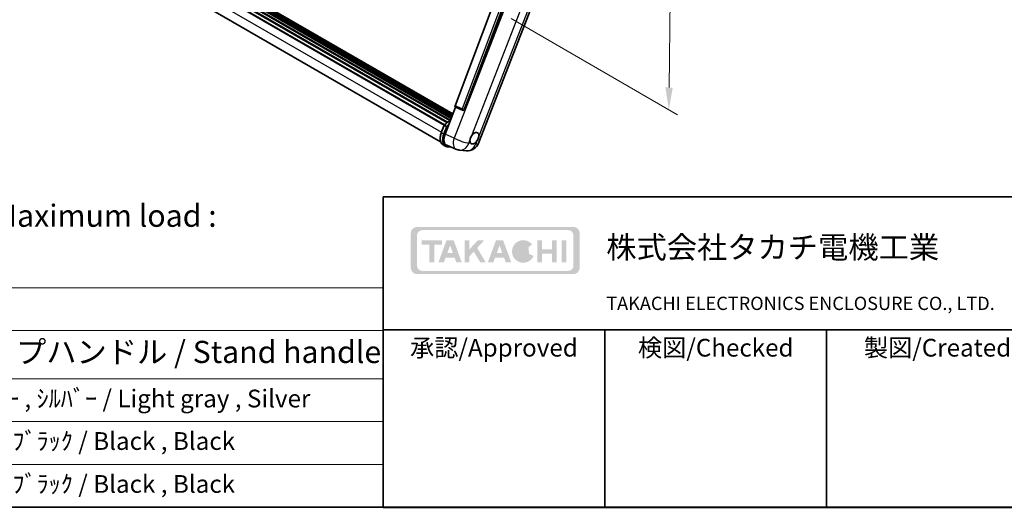
# Model space of a CAD drawing. Units: millimetres. Extents: x 9 to 11614, y 1 to 1687.
# Drawn here: x 1024 to 1690, y 1 to 331 of the extents above; entities that cross this region are included whole.
import ezdxf
from ezdxf.enums import TextEntityAlignment as Align

# ---------------------------------------------------------------- set-up
doc = ezdxf.new("R2010")
doc.units = ezdxf.units.MM
for name, color, linetype, lineweight in [('Border (ISO)', 7, 'Continuous', 35), ('Dimension (ISO)', 7, 'Continuous', 18), ('Symbol (ISO)', 7, 'Continuous', 18), ('Title (ISO)', 7, 'Continuous', 35), ('Visible (ISO)', 7, 'Continuous', 35), ('Visible Narrow (ISO)', 7, 'Continuous', 25)]:
    doc.layers.add(name, color=color, linetype=linetype, lineweight=lineweight)
doc.layers.add('Hatch (ISO)', color=1, linetype='Continuous', lineweight=18, true_color=0xff0000)
doc.styles.add('Note Text (TK)', font='MS PGothic.ttf')
doc.styles.add('Note Text (TK2)', font='MS PGothic.ttf')
doc.styles.add('文字スタイル67', font='arial.ttf')
doc.dimstyles.new('Default - Method 1b (TK)', dxfattribs={"dimscale": 6, "dimtxt": 2.5, "dimasz": 2.5, "dimexe": 1, "dimexo": 1.5, "dimgap": 1, "dimtad": 1, "dimtoh": 1, "dimrnd": 1e-08, "dimdsep": 46, "dimtxsty": 'Note Text (TK)', "dimcen": 0.09, "dimdle": 5, "dimclrd": 100, "dimclre": 100, "dimclrt": 7, "dimadec": 1, "dimazin": 1, "dimtfac": 1, "dimtmove": 0, "dimatfit": 3, "dimfxl": 0, "dimtolj": 1, "dimlwd": -1, "dimlwe": -1, "dimarcsym": 0})

# ---------------------------------------------------------------- blocks, each defined once
blk = doc.blocks.new('図面枠 tk図枠')
at = {"layer": 'Border (ISO)'}
blk.add_line((14.5, 8), (405.5, 8), dxfattribs=at)
blk = doc.blocks.new('表題欄 tk表題欄')
at = {"layer": 'Hatch (ISO)'}
h = blk.add_hatch(color=256, dxfattribs=at)
edge = h.paths.add_edge_path(flags=0)
edge.add_arc((95.58, 236.3), 0.596, 270, 360)
edge.add_line((96.17, 236.3), (96.17, 239.71))
edge.add_arc((95.58, 239.71), 0.596, 0, 90)
edge.add_line((95.58, 240.31), (79.14, 240.31))
edge.add_arc((79.14, 239.71), 0.596, 90, 180)
edge.add_line((78.54, 239.71), (78.54, 236.3))
edge.add_arc((79.14, 236.3), 0.596, 180, 270)
edge.add_line((79.14, 235.7), (95.58, 235.7))
edge = h.paths.add_edge_path()
edge.add_line((77.84, 239.96), (77.84, 236.05))
edge.add_arc((78.54, 236.05), 0.702, 180, 270)
edge.add_line((78.54, 235.35), (96.17, 235.35))
edge.add_arc((96.17, 236.05), 0.702, 270, 360)
edge.add_line((96.87, 236.05), (96.87, 239.96))
edge.add_arc((96.17, 239.96), 0.702, 0, 90)
edge.add_line((96.17, 240.66), (78.54, 240.66))
edge.add_arc((78.54, 239.96), 0.702, 90, 180)
for points in [[(79.07, 239.15), (79.07, 238.66), (79.92, 238.66), (79.92, 236.66), (80.51, 236.66), (80.51, 238.66), (81.36, 238.66), (81.36, 239.15)], [(85.68, 236.66), (84.94, 237.89), (84.42, 237.32), (84.42, 236.66), (83.9, 236.66), (83.9, 239.15), (84.42, 239.15), (84.42, 238.1), (85.39, 239.15), (86.11, 239.15), (85.32, 238.3), (86.3, 236.66)], [(92.09, 239.15), (92.09, 236.66), (92.61, 236.66), (92.61, 237.66), (93.77, 237.66), (93.77, 236.66), (94.29, 236.66), (94.29, 239.15), (93.77, 239.15), (93.77, 238.15), (92.61, 238.15), (92.61, 239.15)], [(94.84, 239.15), (94.84, 236.66), (95.36, 236.66), (95.36, 239.15)]]:
    blk.add_hatch(color=256, dxfattribs=at).paths.add_polyline_path(points)
h = blk.add_hatch(color=256, dxfattribs=at)
h.paths.add_polyline_path([(82.59, 237.71), (81.95, 237.71), (82.27, 238.58)], flags=0)
h.paths.add_polyline_path([(82.78, 237.2), (81.76, 237.2), (81.57, 236.66), (80.95, 236.66), (81.86, 239.15), (82.68, 239.15), (83.59, 236.66), (82.98, 236.66)])
h = blk.add_hatch(color=256, dxfattribs=at)
h.paths.add_polyline_path([(87.53, 237.71), (88.16, 237.71), (87.85, 238.58)], flags=0)
h.paths.add_polyline_path([(87.14, 236.66), (87.34, 237.2), (88.35, 237.2), (88.55, 236.66), (89.17, 236.66), (88.25, 239.15), (87.44, 239.15), (86.52, 236.66)])
h = blk.add_hatch(color=256, dxfattribs=at)
edge = h.paths.add_edge_path()
edge.add_arc((90.52, 237.9), 1.27, 38.5505, 336.582)
edge.add_line((91.69, 237.4), (91.17, 237.62))
edge.add_ellipse((90.52, 237.9), major_axis=(0, -0.8), ratio=0.867347, start_angle=124.651, end_angle=429.4109, ccw=False)
edge.add_line((91.09, 238.36), (91.52, 238.7))
at = {"layer": 'Title (ISO)'}
for p, q in [((74.71, 244.05), (255.71, 244.05)), ((74.71, 209.05), (74.71, 244.05)), ((74.71, 229.05), (230.71, 229.05)), ((99.71, 229.05), (99.71, 209.05)), ((124.71, 229.05), (124.71, 209.05)), ((255.71, 209.05), (74.71, 209.05))]:
    blk.add_line(p, q, dxfattribs=at)
at = {"layer": 'Title (ISO)', "color": 7, "attachment_point": 4, "line_spacing_factor": 1.5, "style": 'Note Text (TK)'}
for s, insert, char_height in [('株式会社タカチ電機工業', (99.87, 238.05), 2.5), ('\\fArial|b0|i0;\\H1.4986;TAKACHI ELECTRONICS ENCLOSURE CO., LTD.', (99.87, 232.05), 1.4986)]:
    blk.add_mtext(s, dxfattribs=dict(at, insert=insert, char_height=char_height))
at = {"layer": 'Title (ISO)', "color": 1, "true_color": 0xff0000, "char_height": 2, "attachment_point": 5, "line_spacing_factor": 1.5, "style": 'Note Text (TK)'}
for s, insert in [('\\fＭＳ Ｐゴシック|b0|i0;\\H2.0000;承認/Approved', (87.21, 227.05)), ('\\fＭＳ Ｐゴシック|b0|i0;\\H2.0000;検図/Checked', (112.21, 227.05)), ('\\fＭＳ Ｐゴシック|b0|i0;\\H2.0000;製図/Created', (137.21, 227.05))]:
    blk.add_mtext(s, dxfattribs=dict(at, insert=insert))
at = {"layer": 'Title (ISO)', "color": 7}
for tag, p, height, style in [('<品名>_001', (157.57, 235.64), 2.5, 'Note Text (TK)'), ('<Title>_001', (157.49, 230.55), 2, '文字スタイル67'), ('<ページ_No.>_001', (237.95, 213.3), 2.5, 'Note Text (TK)'), ('<総ページ数>_001', (246.8, 213.3), 2.5, 'Note Text (TK)'), ('作成日_001', (175.87, 211.28), 2.5, 'Note Text (TK)')]:
    blk.add_attdef(tag, p, '', height=height, dxfattribs=dict(at, style=style))
at = {"layer": 'Title (ISO)', "color": 7, "style": 'Note Text (TK)'}
blk.add_attdef('<尺度>', text='', height=2.5, dxfattribs=at).set_placement((243.21, 223.55), align=Align.MIDDLE_CENTER)
blk = doc.blocks.new('テーブル1')
at = {"layer": 'Symbol (ISO)'}
for p, q in [((14.5, 32.76), (224.5, 32.76)), ((224.5, 32.76), (224.5, 27.94)), ((14.5, 27.94), (224.5, 27.94)), ((224.5, 27.94), (224.5, 22.5)), ((14.5, 22.5), (224.5, 22.5)), ((224.5, 22.5), (224.5, 8)), ((14.5, 17.67), (224.5, 17.67)), ((14.5, 12.83), (224.5, 12.83)), ((14.5, 8), (224.5, 8))]:
    blk.add_line(p, q, dxfattribs=at)
at = {"layer": 'Symbol (ISO)', "color": 7, "attachment_point": 7}
for s, insert, char_height, style in [('ステップハンドル / Stand handle', (172.9, 23.49), 2.5, 'Note Text (TK)'), ('  ﾗｲﾄｸﾞﾚｰ , ｼﾙﾊﾞｰ / Light gray , Silver', (172.7, 18.64), 2, 'Note Text (TK2)'), ('  ﾌﾞﾗｯｸ , ﾌﾞﾗｯｸ / Black , Black', (172.7, 13.85), 2, 'Note Text (TK2)'), ('  ﾌﾞﾗｯｸ , ﾌﾞﾗｯｸ / Black , Black', (172.7, 9.01), 2, 'Note Text (TK2)')]:
    blk.add_mtext(s, dxfattribs=dict(at, insert=insert, char_height=char_height, style=style))
blk = doc.blocks.new('*D40')
at = {"layer": 'Defpoints', "color": 0, "transparency": 16777216}
for p in [(1354.38, 496.22), (1347.08, 336.6), (1462.69, 269.85)]:
    blk.add_point(p, dxfattribs=at)
at = {"layer": 'Dimension (ISO)', "color": 100, "transparency": 16777216}
for p, q in [((1363.32, 491.06), (1470.65, 429.09)), ((1464.5, 417.53), (1462.87, 284.85)), ((1356.01, 331.44), (1468.65, 266.41))]:
    blk.add_line(p, q, dxfattribs=at)
for points in [[(1462, 417.56), (1467, 417.5), (1464.69, 432.53)], [(1460.37, 284.88), (1465.37, 284.82), (1462.69, 269.85)]]:
    blk.add_solid(points, dxfattribs=at)
at = {"layer": 'Dimension (ISO)', "color": 7, "transparency": 16777216, "insert": (1449.95, 331.98), "char_height": 15, "attachment_point": 4, "rotation": 89.29564, "style": 'Note Text (TK)'}
blk.add_mtext('\\A1;{\\Q29.296;\\W0.822;\\H0.816x; \\fＭＳ Ｐゴシック|b0|i0;\\H15.0000;199}', dxfattribs=at)

msp = doc.modelspace()

# ---------------------------------------------------------------- linework, layer by layer
at = {"layer": 'Visible (ISO)'}
for p, q in [((1371.9391, 415.1281), (1318.1643, 272.423)), ((1324.3051, 269.9761), (1378.3663, 409.3107)), ((1334.0207, 247.1894), (1395.2453, 404.9866)), ((1091.198, 393.501), (1315.5326, 263.9814)), ((1091.4606, 393.7689), (1315.6656, 264.3241)), ((1093.0575, 394.0796), (1316.0563, 265.3312)), ((1093.3679, 394.2799), (1316.1766, 265.6412)), ((1094.7404, 394.2541), (1316.4196, 266.2676)), ((1095.1574, 394.3496), (1316.5262, 266.5422)), ((1096.3627, 393.923), (1316.6116, 266.7623)), ((1096.7749, 393.9756), (1316.7037, 266.9997)), ((1085.4312, 389.547), (1310.8209, 259.4182)), ((1085.6192, 389.8062), (1311.051, 259.6531)), ((1087.3054, 391.1409), (1312.592, 261.0717)), ((1087.5265, 391.4975), (1312.9386, 261.3558)), ((1089.2589, 392.5126), (1314.4865, 262.4775)), ((1089.4935, 392.8319), (1314.8629, 262.7149)), ((1084.2258, 377.544), (1308.3353, 248.1543)), ((1311.358, 253.2219), (1318.432, 271.4542)), ((1318.3186, 271.502), (1323.1435, 269.4688)), ((1323.4428, 269.3942), (1323.4739, 269.3915)), ((1308.8287, 254.4785), (1310.6937, 259.2854)), ((1310.8783, 259.1954), (1312.2925, 258.3789)), ((1310, 246.0385), (1311.4142, 245.222)), ((1312.5477, 245.7368), (1318.7341, 243.132)), ((1312.8645, 244.7728), (1315.3685, 244.5491)), ((1321.1268, 242.5368), (1325.8507, 242.1149))]:
    msp.add_line(p, q, dxfattribs=at)
for centre, radius, start, end in [((1323.5318, 270.3903), 1, 247.1489109, 264.8960906), ((1326.5624, 250.0832), 8, 264.8960906, 338.7939769), ((1321.8385, 250.5051), 8, 247.1663583, 264.8960906)]:
    msp.add_arc(centre, radius, start, end, dxfattribs=at)
for centre, major_axis, ratio, start_param, end_param in [((1318.7873, 272.3897), (-0.5076, -0.8682), 0.57511278, 5.00037773, 6.35839815), ((1323.5444, 270.3891), (-0.0268, -1.0002), 0.83822063, 6.23097823, 7.45089515), ((1316.2972, 252.8383), (-4.0623, -6.9451), 0.57513686, 4.98452128, 6.35866084), ((1331.221, 250.5428), (2.125, 3.6806), 0.57735027, 5.40760948, 7.68235991), ((1331.221, 250.5428), (-2.125, -3.6806), 0.57735027, 5.40760948, 6.11156358), ((1331.221, 250.5428), (-2.125, -3.6806), 0.57735027, 0.6952205, 1.3991746)]:
    msp.add_ellipse(centre, major_axis=major_axis, ratio=ratio, start_param=start_param, end_param=end_param, dxfattribs=at)
for points, knots in [([(1310.694, 259.2859), (1311.5574, 260.1924), (1312.4639, 261.0071), (1313.9533, 262.1334), (1314.5232, 262.517), (1315.0955, 262.8548)], [0.658717486, 0.658717486, 0.658717486, 0.658717486, 0.893493132, 0.893493132, 1.03597039, 1.03597039, 1.03597039, 1.03597039]), ([(1310, 246.0385), (1309.5636, 246.2904), (1309.1863, 246.6423), (1308.5852, 247.4975), (1308.3602, 247.9999), (1308.0626, 249.1105), (1307.9896, 249.7192), (1307.9896, 251.0061), (1308.0627, 251.6844), (1308.3463, 253.0704), (1308.5569, 253.778), (1308.8287, 254.4785)], [4.97418837, 4.97418837, 4.97418837, 4.97418837, 5.23598776, 5.23598776, 5.49778714, 5.49778714, 5.75958653, 5.75958653, 6.02138592, 6.02138592, 6.28318531, 6.28318531, 6.28318531, 6.28318531]), ([(1310.8783, 259.1954), (1310.8346, 259.2207), (1310.797, 259.2414), (1310.737, 259.2725), (1310.7156, 259.2821), (1310.6978, 259.2872), (1310.6944, 259.2871), (1310.6937, 259.2854)], [-0.0807455701, -0.0807455701, -0.0807455701, -0.0807455701, -0.0621538264, -0.0621538264, -0.0430502261, -0.0430502261, -0.0329013276, -0.0329013276, -0.0329013276, -0.0329013276]), ([(1312.8917, 257.9914), (1312.8912, 257.9918), (1312.8907, 257.9922), (1312.8723, 258.006), (1312.8517, 258.021), (1312.8058, 258.0535), (1312.7806, 258.0709), (1312.7057, 258.1218), (1312.6524, 258.1569), (1312.5436, 258.2267), (1312.4893, 258.2608), (1312.3851, 258.3245), (1312.3363, 258.3537), (1312.2925, 258.3789)], [-0.0809227639, -0.0809227639, -0.0809227639, -0.0809227639, -0.0805886357, -0.0805886357, -0.0691479127, -0.0691479127, -0.0577655589, -0.0577655589, -0.0376220805, -0.0376220805, -0.0185556094, -0.0185556094, 0, 0, 0, 0]), ([(1328.228, 249.1273), (1328.234, 249.2074), (1328.242, 249.2887), (1328.3088, 249.8334), (1328.4358, 250.3262), (1328.7874, 251.2323), (1329.0368, 251.7098), (1329.3822, 252.2274), (1329.4357, 252.3045), (1329.4901, 252.3802)], [4.535339596, 4.535339596, 4.535339596, 4.535339596, 4.561894963, 4.561894963, 4.711051305, 4.711051305, 4.860207647, 4.860207647, 4.886763014, 4.886763014, 4.886763014, 4.886763014]), ([(1330.9504, 246.9305), (1330.884, 246.8992), (1330.8176, 246.8705), (1330.3793, 246.6996), (1330.016, 246.6468), (1329.4071, 246.7012), (1329.1183, 246.8122), (1328.8427, 247.0469), (1328.8027, 247.0851), (1328.7643, 247.1258)], [4.535339596, 4.535339596, 4.535339596, 4.535339596, 4.561894963, 4.561894963, 4.711051305, 4.711051305, 4.860207647, 4.860207647, 4.886763014, 4.886763014, 4.886763014, 4.886763014]), ([(1334.214, 251.9583), (1334.208, 251.8782), (1334.1996, 251.7971), (1334.1285, 251.255), (1333.9925, 250.7674), (1333.641, 249.8612), (1333.4004, 249.3786), (1333.0594, 248.8585), (1333.0063, 248.7811), (1332.9519, 248.7054)], [4.535339596, 4.535339596, 4.535339596, 4.535339596, 4.561894963, 4.561894963, 4.711051305, 4.711051305, 4.860207647, 4.860207647, 4.886763014, 4.886763014, 4.886763014, 4.886763014]), ([(1311.4142, 245.222), (1311.5014, 245.1716), (1311.591, 245.1252), (1311.7742, 245.0405), (1311.8678, 245.0022), (1312.0587, 244.9339), (1312.156, 244.9039), (1312.3536, 244.8522), (1312.454, 244.8306), (1312.6574, 244.7955), (1312.7604, 244.7821), (1312.8645, 244.7728)], [1.308996939, 1.308996939, 1.308996939, 1.308996939, 1.361356817, 1.361356817, 1.413716694, 1.413716694, 1.466076572, 1.466076572, 1.518436449, 1.518436449, 1.570796327, 1.570796327, 1.570796327, 1.570796327])]:
    msp.add_open_spline(points, degree=3, knots=knots, dxfattribs=at)
at = {"layer": 'Visible Narrow (ISO)'}
for p, q in [((1378.9077, 409.0512), (1317.4512, 250.6564)), ((1376.6383, 412.7965), (1322.9778, 270.3946)), ((1324.2389, 269.982), (1377.5578, 411.4774)), ((1329.4901, 252.3802), (1388.671, 404.9102)), ((1393.3949, 404.4883), (1334.214, 251.9583)), ((1083.5768, 384.7654), (1308.904, 254.6727)), ((1322.9778, 270.3946), (1318.1643, 272.423)), ((1324.3051, 269.9761), (1324.2389, 269.982)), ((1308.9886, 254.325), (1310.8783, 259.1954)), ((1308.9886, 254.325), (1310.4028, 253.5085)), ((1312.2925, 258.3789), (1310.4028, 253.5085)), ((1311.0626, 253.277), (1312.8917, 257.9914)), ((1317.4512, 250.6564), (1311.358, 253.2219)), ((1327.4954, 247.2391), (1328.228, 249.1273)), ((1328.7643, 247.1258), (1327.4954, 247.2391)), ((1332.2193, 246.8172), (1330.9504, 246.9305)), ((1332.9519, 248.7054), (1332.2193, 246.8172)), ((1314.3754, 244.9673), (1313.2625, 245.0667))]:
    msp.add_line(p, q, dxfattribs=at)
for centre, major_axis, ratio, start_param, end_param in [((1323.5318, 270.3903), (-0.3883, -0.9215), 0.52400674, 4.92516489, 6.28318531), ((1323.5318, 270.3903), (-0.9358, 0.3526), 0.22397928, 1.02402715, 2.50755701), ((1323.5318, 270.3903), (-0.089, -0.996), 0.78867513, 0, 1.21991692), ((1315.4808, 249.0122), (8.51, 14.7398), 0.57735027, 0.82486382, 1.17781993), ((1316.895, 248.1957), (-8.51, -14.7398), 0.57735027, 4.17083894, 4.31941258), ((1314.5, 253.8327), (-4.5, -7.7942), 0.57735027, 4.97418837, 6.28318531), ((1309.2948, 254.2976), (-0.4661, 0.1809), 0.21132487, 0, 0.93888201), ((1315.9142, 253.0162), (-4.5, -7.7942), 0.57735027, 4.97418837, 6.28318531), ((1316.2677, 252.8121), (-4.25, -7.3612), 0.57735027, 4.97418837, 6.54498469), ((1310.709, 253.4812), (0.4661, -0.1809), 0.21132487, 4.08047467, 5.65127099), ((1317.2486, 247.9916), (8.26, 14.3067), 0.57735027, 1.11998661, 1.16760893), ((1321.8385, 250.5051), (-3.1045, -7.3731), 0.52285182, 4.90904574, 6.28318531), ((1321.8385, 250.5051), (-7.4583, 2.8938), 0.21132487, 1.02614848, 2.50967834), ((1321.8385, 250.5051), (-0.7117, -7.9683), 0.78867513, 0, 1.21991692), ((1326.5624, 250.0832), (-0.7117, -7.9683), 0.78867513, 0, 1.21991692), ((1326.5624, 250.0832), (7.4583, -2.8938), 0.21132487, 5.65127099, 6.28318531), ((1312.909, 245.2708), (-0.0445, -0.498), 0.78867513, 0, 1.21991692)]:
    msp.add_ellipse(centre, major_axis=major_axis, ratio=ratio, start_param=start_param, end_param=end_param, dxfattribs=at)

# ---------------------------------------------------------------- block references
at = {"xscale": 6, "yscale": 6, "zscale": 6}
for name, p in [('図面枠 tk図枠', (-77.5913, -47.1693)), ('表題欄 tk表題欄', (821.1557, -1253.4857)), ('テーブル1', (-77.5913, -47.1693))]:
    msp.add_blockref(name, p, dxfattribs=at)

# ---------------------------------------------------------------- texts
at = {"layer": 'Symbol (ISO)', "color": 7, "insert": (631.0265, 198.112), "char_height": 15, "width": 577.894764, "attachment_point": 4, "line_spacing_factor": 1.418182, "style": 'Note Text (TK)'}
msp.add_mtext('{\\fＭＳ Ｐゴシック|b0|i0;■テクニカルデータ / Technical Data■\\P\\fＭＳ Ｐゴシック|b0|i0;ステップハンドル耐荷重 / Stand handle Maximum load : 25kgf}', dxfattribs=at)

# ---------------------------------------------------------------- dimensions: what is measured, and where the dimension line sits
at = {"layer": 'Dimension (ISO)', "color": 100, "true_color": 0x00ff3f}
dim = msp.add_linear_dim(base=(1462.6874, 269.8498), p1=(1354.3787, 496.2174), p2=(1347.0754, 336.5984), angle=89.295641, text='{\\Q29.296;\\W0.822;\\H0.816x; \\fＭＳ Ｐゴシック|b0|i0;\\H15.0000;199}', dimstyle='Default - Method 1b (TK)', override={"dimgap": 1, "dimtoh": 0, "dimdec": 2, "dimlfac": 1.238902, "dimtol": 0, "dimlim": 0, "dimtp": 0, "dimtm": 0, "dimtdec": 2, "dimtofl": 0, "dimatfit": 1}, dxfattribs=at)
dim.commit()
dim.dimension.update_dxf_attribs({"geometry": '*D40', "text_midpoint": (1463.6874, 351.1902), "dimtype": 160})

doc.saveas('drawing.dxf')
